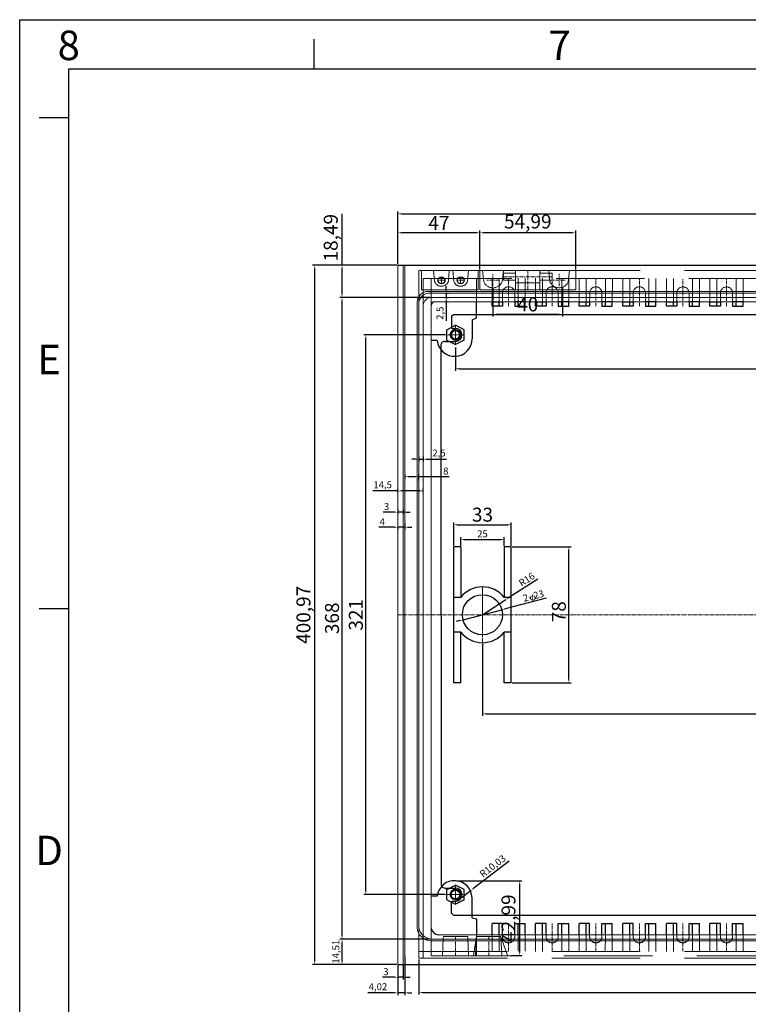
# Model space of a CAD drawing. Units: millimetres. Extents: x 2451 to 4721, y 820 to 2313.
# Drawn here: x 2451 to 2869, y 1748 to 2313 of the extents above; entities that cross this region are included whole.
import ezdxf
from ezdxf.enums import TextEntityAlignment as Align

# ---------------------------------------------------------------- set-up
doc = ezdxf.new("R2010")
doc.units = ezdxf.units.MM
doc.linetypes.add('CENTERX2', pattern=[0.8, 0.5, -0.1, 0.1, -0.1])
doc.linetypes.add('DASHED', pattern=[19.05, 12.7, -6.35])
doc.layers.add('圖框', color=7, linetype='Continuous')
doc.styles.get("Standard").update_dxf_attribs({"font": 'arial.ttf'})
doc.dimstyles.new('ISO-25', dxfattribs={"dimtxt": 2.5, "dimasz": 2.5, "dimexe": 1.25, "dimexo": 0.625, "dimtad": 1, "dimtxsty": 'Standard', "dimcen": 2.5, "dimadec": 0, "dimazin": 0, "dimtfac": 1, "dimtmove": 0, "dimatfit": 3, "dimfxl": 0, "dimarcsym": 0})

# ---------------------------------------------------------------- blocks, each defined once
blk = doc.blocks.new('A3')
for p, q in [((-380, 260), (5, 260)), ((-380, -5), (-380, 260))]:
    blk.add_line(p, q)
at = {"color": 7}
for p, q in [((-350, 255), (-350, 258)), ((-375, 255), (0, 255)), ((-375, 0), (-375, 255)), ((-375, 250), (-378, 250)), ((-375, 200), (-378, 200))]:
    blk.add_line(p, q, dxfattribs=at)
for s, p in [('8', (-375, 257)), ('7', (-325, 257)), ('E', (-377, 225)), ('D', (-377, 175))]:
    blk.add_text(s, height=3, dxfattribs=at).set_placement(p, align=Align.MIDDLE)
blk = doc.blocks.new('*D217')
at = {"color": 0, "lineweight": -2}
for p, q in [((2667.25, 2171.72), (2618.9, 2171.72)), ((2620.15, 1772.77), (2620.15, 2169.71)), ((2667.23, 1770.76), (2618.9, 1770.76))]:
    blk.add_line(p, q, dxfattribs=at)
at = {"color": 0}
for points in [[(2619.81, 2169.71), (2620.48, 2169.71), (2620.15, 2171.72)], [(2619.81, 1772.77), (2620.48, 1772.77), (2620.15, 1770.76)]]:
    blk.add_solid(points, dxfattribs=at)
at = {"layer": 'Defpoints', "color": 0}
for p in [(2620.15, 2171.72), (2667.87, 2171.72), (2667.85, 1770.76)]:
    blk.add_point(p, dxfattribs=at)
at = {"color": 0, "lineweight": 9, "insert": (2614.71, 1971.24), "char_height": 8, "attachment_point": 5, "rotation": 90}
blk.add_mtext('400,97', dxfattribs=at)
blk = doc.blocks.new('*D219')
at = {"color": 0, "lineweight": -2}
for p, q in [((2667.87, 2172.35), (2667.87, 2202.52)), ((3269.87, 2172.35), (3269.87, 2202.52)), ((2669.88, 2201.27), (3267.86, 2201.27))]:
    blk.add_line(p, q, dxfattribs=at)
at = {"color": 0}
for points in [[(2669.88, 2201.61), (2669.88, 2200.94), (2667.87, 2201.27)], [(3267.86, 2201.61), (3267.86, 2200.94), (3269.87, 2201.27)]]:
    blk.add_solid(points, dxfattribs=at)
at = {"layer": 'Defpoints', "color": 0}
for p in [(3269.87, 2201.27), (2667.87, 2171.72), (3269.87, 2171.72)]:
    blk.add_point(p, dxfattribs=at)
at = {"color": 0, "lineweight": 9, "insert": (2967.87, 2205.98), "char_height": 8, "attachment_point": 5}
blk.add_mtext('602', dxfattribs=at)
blk = doc.blocks.new('*D223')
at = {"color": 0, "lineweight": -2}
for p, q in [((2686.27, 2153.27), (2634.55, 2153.27)), ((2635.8, 1787.27), (2635.8, 2151.26)), ((2686.24, 1785.26), (2634.55, 1785.26))]:
    blk.add_line(p, q, dxfattribs=at)
at = {"color": 0}
for points in [[(2635.47, 2151.26), (2636.14, 2151.26), (2635.8, 2153.27)], [(2635.47, 1787.27), (2636.14, 1787.27), (2635.8, 1785.26)]]:
    blk.add_solid(points, dxfattribs=at)
at = {"layer": 'Defpoints', "color": 0}
for p in [(2635.8, 2153.27), (2686.9, 2153.27), (2686.87, 1785.26)]:
    blk.add_point(p, dxfattribs=at)
at = {"color": 0, "lineweight": 9, "insert": (2631.09, 1969.24), "char_height": 8, "attachment_point": 5, "rotation": 90}
blk.add_mtext('368', dxfattribs=at)
blk = doc.blocks.new('*D225')
at = {"color": 0, "lineweight": -2}
for p, q in [((2686.24, 1785.26), (2634.55, 1785.26)), ((2635.8, 1772.77), (2635.8, 1783.25)), ((2667.23, 1770.76), (2634.55, 1770.76))]:
    blk.add_line(p, q, dxfattribs=at)
at = {"color": 0}
for points in [[(2635.47, 1783.25), (2636.14, 1783.25), (2635.8, 1785.26)], [(2635.47, 1772.77), (2636.14, 1772.77), (2635.8, 1770.76)]]:
    blk.add_solid(points, dxfattribs=at)
at = {"layer": 'Defpoints', "color": 0}
for p in [(2635.8, 1785.26), (2686.87, 1785.26), (2667.85, 1770.76)]:
    blk.add_point(p, dxfattribs=at)
at = {"color": 0, "lineweight": 9, "insert": (2632.78, 1778.01), "char_height": 4, "attachment_point": 5, "rotation": 90}
blk.add_mtext('14,51', dxfattribs=at)
blk = doc.blocks.new('*D227')
at = {"color": 0, "lineweight": -2}
for p, q in [((2731.76, 1829.94), (2711.42, 1814.44)), ((2701.84, 1807.15), (2709.82, 1813.23))]:
    blk.add_line(p, q, dxfattribs=at)
at = {"color": 0}
blk.add_solid([(2711.22, 1814.71), (2711.62, 1814.18), (2709.82, 1813.23)], dxfattribs=at)
at = {"layer": 'Defpoints', "color": 0}
for p in [(2709.82, 1813.23), (2701.84, 1807.15)]:
    blk.add_point(p, dxfattribs=at)
at = {"color": 0, "lineweight": 9, "insert": (2722.54, 1826.72), "char_height": 4, "attachment_point": 5, "rotation": 37.3088}
blk.add_mtext('R10,03', dxfattribs=at)
blk = doc.blocks.new('*D243')
at = {"color": 0, "lineweight": -2}
for p, q in [((3257.87, 1790.57), (3257.87, 1753.41)), ((2679.87, 1773.63), (2679.87, 1753.41)), ((2681.88, 1754.66), (3255.86, 1754.66))]:
    blk.add_line(p, q, dxfattribs=at)
at = {"color": 0}
for points in [[(2681.88, 1754.99), (2681.88, 1754.32), (2679.87, 1754.66)], [(3255.86, 1754.99), (3255.86, 1754.32), (3257.87, 1754.66)]]:
    blk.add_solid(points, dxfattribs=at)
at = {"layer": 'Defpoints', "color": 0}
for p in [(3257.87, 1791.2), (2679.87, 1774.26), (3257.87, 1754.66)]:
    blk.add_point(p, dxfattribs=at)
at = {"color": 0, "lineweight": 9, "insert": (2968.87, 1759.37), "char_height": 8, "attachment_point": 5}
blk.add_mtext('578', dxfattribs=at)
blk = doc.blocks.new('*D249')
at = {"color": 0, "lineweight": -2}
for p, q in [((2695.22, 2131.77), (2648.23, 2131.77)), ((2649.48, 1812.78), (2649.48, 2129.76)), ((2695.22, 1810.77), (2648.23, 1810.77))]:
    blk.add_line(p, q, dxfattribs=at)
at = {"color": 0}
for points in [[(2649.14, 2129.76), (2649.81, 2129.76), (2649.48, 2131.77)], [(2649.14, 1812.78), (2649.81, 1812.78), (2649.48, 1810.77)]]:
    blk.add_solid(points, dxfattribs=at)
at = {"layer": 'Defpoints', "color": 0}
for p in [(2649.48, 2131.77), (2695.85, 2131.77), (2695.85, 1810.77)]:
    blk.add_point(p, dxfattribs=at)
at = {"color": 0, "lineweight": 9, "insert": (2644.77, 1971.24), "char_height": 8, "attachment_point": 5, "rotation": 90}
blk.add_mtext('321', dxfattribs=at)
blk = doc.blocks.new('*D254')
at = {"color": 0, "lineweight": -2}
for p, q in [((2671.87, 1775.12), (2671.87, 1753.18)), ((2667.85, 1770.13), (2667.85, 1753.18)), ((2665.84, 1754.43), (2650.55, 1754.43)), ((2671.87, 1754.43), (2667.85, 1754.43)), ((2673.88, 1754.43), (2675.89, 1754.43))]:
    blk.add_line(p, q, dxfattribs=at)
at = {"color": 0}
for points in [[(2665.84, 1754.76), (2665.84, 1754.09), (2667.85, 1754.43)], [(2673.88, 1754.76), (2673.88, 1754.09), (2671.87, 1754.43)]]:
    blk.add_solid(points, dxfattribs=at)
at = {"layer": 'Defpoints', "color": 0}
for p in [(2671.87, 1775.75), (2667.85, 1770.76), (2671.87, 1754.43)]:
    blk.add_point(p, dxfattribs=at)
at = {"color": 0, "lineweight": 9, "insert": (2656.43, 1757.45), "char_height": 4, "attachment_point": 5}
blk.add_mtext('4,02', dxfattribs=at)
blk = doc.blocks.new('*D255')
at = {"color": 0, "lineweight": -2}
for p, q in [((2667.85, 1770.13), (2667.85, 1762.14)), ((2670.85, 1770.13), (2670.85, 1762.14)), ((2665.84, 1763.39), (2659.04, 1763.39)), ((2670.85, 1763.39), (2667.85, 1763.39)), ((2672.86, 1763.39), (2674.87, 1763.39))]:
    blk.add_line(p, q, dxfattribs=at)
at = {"color": 0}
for points in [[(2665.84, 1763.73), (2665.84, 1763.06), (2667.85, 1763.39)], [(2672.86, 1763.73), (2672.86, 1763.06), (2670.85, 1763.39)]]:
    blk.add_solid(points, dxfattribs=at)
at = {"layer": 'Defpoints', "color": 0}
for p in [(2667.85, 1770.76), (2670.85, 1770.76), (2670.85, 1763.39)]:
    blk.add_point(p, dxfattribs=at)
at = {"color": 0, "lineweight": 9, "insert": (2660.98, 1766.06), "char_height": 4, "attachment_point": 5}
blk.add_mtext('3', dxfattribs=at)
blk = doc.blocks.new('*D256')
at = {"color": 0, "lineweight": -2}
for p, q in [((2716.37, 1954.64), (2716.37, 1913.23)), ((3219.37, 1954.64), (3219.37, 1913.23)), ((2718.38, 1914.48), (3217.36, 1914.48))]:
    blk.add_line(p, q, dxfattribs=at)
at = {"color": 0}
for points in [[(2718.38, 1914.81), (2718.38, 1914.14), (2716.37, 1914.48)], [(3217.36, 1914.81), (3217.36, 1914.14), (3219.37, 1914.48)]]:
    blk.add_solid(points, dxfattribs=at)
at = {"layer": 'Defpoints', "color": 0}
for p in [(2716.37, 1955.27), (3219.37, 1955.27), (3219.37, 1914.48)]:
    blk.add_point(p, dxfattribs=at)
at = {"color": 0, "lineweight": 9, "insert": (2967.87, 1919.19), "char_height": 8, "attachment_point": 5}
blk.add_mtext('503', dxfattribs=at)
blk = doc.blocks.new('LJLM')
at = {"color": 4, "lineweight": 30, "ltscale": 4}
for p, q in [((41681.6, 2773.53), (41686.6, 2776.03)), ((41681.6, 2773.53), (41686.6, 2776.03)), ((41681.6, 2773.53), (41686.6, 2776.03)), ((41681.6, 2773.53), (41686.6, 2776.03)), ((41681.6, 2767.53), (41681.6, 2773.53)), ((41691.6, 2773.53), (41686.6, 2776.03)), ((41691.6, 2773.53), (41686.6, 2776.03)), ((41691.6, 2773.53), (41686.6, 2776.03)), ((41691.6, 2773.53), (41686.6, 2776.03)), ((41691.6, 2767.53), (41691.6, 2773.53)), ((41681.6, 2767.53), (41686.6, 2765.03)), ((41681.6, 2767.53), (41686.6, 2765.03)), ((41681.6, 2767.53), (41686.6, 2765.03)), ((41681.6, 2767.53), (41686.6, 2765.03)), ((41691.6, 2767.53), (41686.6, 2765.03)), ((41691.6, 2767.53), (41686.6, 2765.03)), ((41691.6, 2767.53), (41686.6, 2765.03)), ((41691.6, 2767.53), (41686.6, 2765.03))]:
    blk.add_line(p, q, dxfattribs=at)
at = {"color": 1, "linetype": 'CENTERX2', "lineweight": 13, "ltscale": 4}
for p, q in [((41686.6, 2765.03), (41686.6, 2776.03)), ((41681.6, 2770.53), (41691.6, 2770.53))]:
    blk.add_line(p, q, dxfattribs=at)
at = {"color": 3, "linetype": 'DASHED', "lineweight": 13, "ltscale": 2}
blk.add_circle((41686.6, 2770.53), 3, dxfattribs=at)
at = {"color": 4, "lineweight": 30, "ltscale": 4}
blk.add_circle((41686.6, 2770.53), 2.5, dxfattribs=at)
blk = doc.blocks.new('*D286')
at = {"color": 0, "lineweight": -2}
for p, q in [((2752.95, 1980.72), (2729.45, 1974.65)), ((2705.23, 1968.4), (2727.5, 1974.15)), ((2703.28, 1967.89), (2701.34, 1967.39))]:
    blk.add_line(p, q, dxfattribs=at)
at = {"color": 0}
for points in [[(2729.36, 1974.97), (2729.53, 1974.32), (2727.5, 1974.15)], [(2703.2, 1968.22), (2703.37, 1967.57), (2705.23, 1968.4)]]:
    blk.add_solid(points, dxfattribs=at)
at = {"layer": 'Defpoints', "color": 0}
for p in [(2727.5, 1974.15), (2705.23, 1968.4)]:
    blk.add_point(p, dxfattribs=at)
at = {"color": 0, "lineweight": 9, "insert": (2745.71, 1981.6), "char_height": 4, "attachment_point": 5, "rotation": 14.4794}
blk.add_mtext('2- 23', dxfattribs=at)
blk = doc.blocks.new('*D287')
at = {"color": 0, "lineweight": -2, "ltscale": 4}
for p, q in [((2748.03, 1991.78), (2731.89, 1981.33)), ((2716.37, 1971.27), (2729.79, 1979.97))]:
    blk.add_line(p, q, dxfattribs=at)
at = {"color": 0, "ltscale": 4}
blk.add_solid([(2731.67, 1981.68), (2732.12, 1980.98), (2729.79, 1979.97)], dxfattribs=at)
at = {"layer": 'Defpoints', "color": 0, "ltscale": 4}
for p in [(2729.79, 1979.97), (2716.37, 1971.27)]:
    blk.add_point(p, dxfattribs=at)
at = {"color": 0, "lineweight": 30, "ltscale": 4, "insert": (2742.04, 1991.08), "char_height": 4, "attachment_point": 5, "rotation": 32.9286}
blk.add_mtext('R16', dxfattribs=at)
blk = doc.blocks.new('*D288')
at = {"color": 0, "lineweight": -2}
for p, q in [((2733.49, 2010.27), (2767.17, 2010.27)), ((2765.92, 1934.28), (2765.92, 2008.26)), ((2733.49, 1932.27), (2767.17, 1932.27))]:
    blk.add_line(p, q, dxfattribs=at)
at = {"color": 0}
for points in [[(2765.58, 2008.26), (2766.25, 2008.26), (2765.92, 2010.27)], [(2765.58, 1934.28), (2766.25, 1934.28), (2765.92, 1932.27)]]:
    blk.add_solid(points, dxfattribs=at)
at = {"layer": 'Defpoints', "color": 0}
for p in [(2732.87, 2010.27), (2765.92, 2010.27), (2732.87, 1932.27)]:
    blk.add_point(p, dxfattribs=at)
at = {"color": 0, "lineweight": 9, "insert": (2761.21, 1973.02), "char_height": 8, "attachment_point": 5, "rotation": 90}
blk.add_mtext('78', dxfattribs=at)
blk = doc.blocks.new('*D363')
at = {"color": 0, "lineweight": -2}
for p, q in [((2703.87, 2010.89), (2703.87, 2015.75)), ((2705.88, 2014.5), (2726.86, 2014.5)), ((2728.87, 2010.89), (2728.87, 2015.75))]:
    blk.add_line(p, q, dxfattribs=at)
at = {"color": 0}
for points in [[(2705.88, 2014.83), (2705.88, 2014.16), (2703.87, 2014.5)], [(2726.86, 2014.83), (2726.86, 2014.16), (2728.87, 2014.5)]]:
    blk.add_solid(points, dxfattribs=at)
at = {"layer": 'Defpoints', "color": 0}
for p in [(2728.87, 2014.5), (2703.87, 2010.27), (2728.87, 2010.27)]:
    blk.add_point(p, dxfattribs=at)
at = {"color": 0, "lineweight": 9, "insert": (2716.37, 2017.16), "char_height": 4, "attachment_point": 5}
blk.add_mtext('25', dxfattribs=at)
blk = doc.blocks.new('*D289')
at = {"color": 0, "lineweight": -2}
for p, q in [((2699.87, 2010.89), (2699.87, 2024.18)), ((2701.88, 2022.93), (2730.86, 2022.93)), ((2732.87, 2010.89), (2732.87, 2024.18))]:
    blk.add_line(p, q, dxfattribs=at)
at = {"color": 0}
for points in [[(2701.88, 2023.26), (2701.88, 2022.59), (2699.87, 2022.93)], [(2730.86, 2023.26), (2730.86, 2022.59), (2732.87, 2022.93)]]:
    blk.add_solid(points, dxfattribs=at)
at = {"layer": 'Defpoints', "color": 0}
for p in [(2732.87, 2022.93), (2699.87, 2010.27), (2732.87, 2010.27)]:
    blk.add_point(p, dxfattribs=at)
at = {"color": 0, "lineweight": 9, "insert": (2716.37, 2027.64), "char_height": 8, "attachment_point": 5}
blk.add_mtext('33', dxfattribs=at)
blk = doc.blocks.new('*D305')
at = {"color": 0, "lineweight": -2}
for p, q in [((2700.85, 2124.65), (2700.85, 2111.14)), ((3236.84, 2125.65), (3236.84, 2111.14)), ((2702.86, 2112.39), (3234.83, 2112.39))]:
    blk.add_line(p, q, dxfattribs=at)
at = {"color": 0}
for points in [[(2702.86, 2112.73), (2702.86, 2112.06), (2700.85, 2112.39)], [(3234.83, 2112.73), (3234.83, 2112.06), (3236.84, 2112.39)]]:
    blk.add_solid(points, dxfattribs=at)
at = {"layer": 'Defpoints', "color": 0}
for p in [(2700.85, 2125.27), (3236.84, 2126.27), (3236.84, 2112.39)]:
    blk.add_point(p, dxfattribs=at)
at = {"color": 0, "lineweight": 9, "insert": (2975.75, 2117.82), "char_height": 8, "attachment_point": 5}
blk.add_mtext('535,99', dxfattribs=at)
blk = doc.blocks.new('*D370')
at = {"color": 0, "lineweight": -2}
for p, q in [((2701.47, 1818.75), (2739, 1818.75)), ((2737.75, 1777.77), (2737.75, 1816.74)), ((2732.75, 1775.76), (2739, 1775.76))]:
    blk.add_line(p, q, dxfattribs=at)
at = {"color": 0}
for points in [[(2737.41, 1816.74), (2738.08, 1816.74), (2737.75, 1818.75)], [(2737.41, 1777.77), (2738.08, 1777.77), (2737.75, 1775.76)]]:
    blk.add_solid(points, dxfattribs=at)
at = {"layer": 'Defpoints', "color": 0}
for p in [(2700.85, 1818.75), (2737.75, 1818.75), (2732.13, 1775.76)]:
    blk.add_point(p, dxfattribs=at)
at = {"color": 0, "lineweight": 9, "insert": (2732.31, 1797.26), "char_height": 8, "attachment_point": 5, "rotation": 90}
blk.add_mtext('42,99', dxfattribs=at)
blk = doc.blocks.new('*D328')
at = {"color": 0, "lineweight": -2}
for p, q in [((2667.86, 2172.38), (2667.87, 2191.58)), ((2714.86, 2169.3), (2714.86, 2191.58)), ((2712.85, 2190.33), (2669.88, 2190.33))]:
    blk.add_line(p, q, dxfattribs=at)
at = {"color": 0}
for points in [[(2669.88, 2190.67), (2669.88, 2190), (2667.87, 2190.33)], [(2712.85, 2190.66), (2712.85, 2189.99), (2714.86, 2190.33)]]:
    blk.add_solid(points, dxfattribs=at)
at = {"layer": 'Defpoints', "color": 0}
for p in [(2667.87, 2190.33), (2667.86, 2171.75), (2714.86, 2168.67)]:
    blk.add_point(p, dxfattribs=at)
at = {"color": 0, "lineweight": 9, "insert": (2691.37, 2194.95), "char_height": 8, "attachment_point": 5, "rotation": 359.994}
blk.add_mtext('47', dxfattribs=at)
blk = doc.blocks.new('*D329')
at = {"color": 0, "lineweight": -2}
for p, q in [((2635.81, 2171.76), (2635.81, 2201.28)), ((2667.24, 2171.75), (2634.56, 2171.76)), ((2635.8, 2155.28), (2635.81, 2169.75)), ((2686.27, 2153.27), (2634.55, 2153.27))]:
    blk.add_line(p, q, dxfattribs=at)
at = {"color": 0}
for points in [[(2635.47, 2169.75), (2636.14, 2169.75), (2635.81, 2171.76)], [(2635.47, 2155.28), (2636.14, 2155.28), (2635.8, 2153.27)]]:
    blk.add_solid(points, dxfattribs=at)
at = {"layer": 'Defpoints', "color": 0}
for p in [(2635.81, 2171.76), (2667.86, 2171.75), (2686.9, 2153.27)]:
    blk.add_point(p, dxfattribs=at)
at = {"color": 0, "lineweight": 9, "insert": (2630.37, 2187.52), "char_height": 8, "attachment_point": 5, "rotation": 89.9943}
blk.add_mtext('18,49', dxfattribs=at)
blk = doc.blocks.new('*D330')
at = {"color": 0, "lineweight": -2}
for p, q in [((2714.86, 2169.37), (2714.86, 2191.58)), ((2769.85, 2169.37), (2769.86, 2191.57)), ((2767.85, 2190.32), (2716.87, 2190.33))]:
    blk.add_line(p, q, dxfattribs=at)
at = {"color": 0}
for points in [[(2716.87, 2190.66), (2716.87, 2189.99), (2714.86, 2190.33)], [(2767.85, 2190.66), (2767.85, 2189.99), (2769.86, 2190.32)]]:
    blk.add_solid(points, dxfattribs=at)
at = {"layer": 'Defpoints', "color": 0}
for p in [(2714.86, 2190.33), (2714.86, 2168.75), (2769.85, 2168.74)]:
    blk.add_point(p, dxfattribs=at)
at = {"color": 0, "lineweight": 9, "insert": (2742.36, 2195.76), "char_height": 8, "attachment_point": 5, "rotation": 359.9943}
blk.add_mtext('54,99', dxfattribs=at)
blk = doc.blocks.new('*D331')
at = {"color": 0, "lineweight": -2}
for p, q in [((2722.35, 2159.06), (2722.35, 2142.28)), ((2762.35, 2159.05), (2762.35, 2142.28)), ((2760.34, 2143.53), (2724.36, 2143.53))]:
    blk.add_line(p, q, dxfattribs=at)
at = {"color": 0}
for points in [[(2724.36, 2143.87), (2724.36, 2143.2), (2722.35, 2143.53)], [(2760.34, 2143.86), (2760.34, 2143.19), (2762.35, 2143.53)]]:
    blk.add_solid(points, dxfattribs=at)
at = {"layer": 'Defpoints', "color": 0}
for p in [(2722.35, 2159.68), (2762.35, 2159.68), (2722.35, 2143.53)]:
    blk.add_point(p, dxfattribs=at)
at = {"color": 0, "lineweight": 9, "insert": (2742.35, 2148.24), "char_height": 8, "attachment_point": 5, "rotation": 359.9943}
blk.add_mtext('40', dxfattribs=at)
blk = doc.blocks.new('jl-1')
at = {"color": 6, "lineweight": 20, "ltscale": 4}
for p, q in [((45224.15, 2834.49), (45169.15, 2834.5)), ((45169.15, 2823.49), (45169.15, 2834.49)), ((45224.15, 2834.48), (45174.15, 2834.49)), ((45189.65, 2827.47), (45189.65, 2834.49)), ((45203.65, 2834.49), (45189.65, 2834.49)), ((45203.65, 2827.47), (45203.65, 2834.49)), ((45224.15, 2823.49), (45224.15, 2834.49)), ((45224.15, 2823.49), (45224.15, 2834.49)), ((45203.65, 2827.47), (45189.65, 2827.47)), ((45189.65, 2827.47), (45189.65, 2823.49)), ((45203.65, 2827.47), (45203.65, 2823.49)), ((45224.15, 2823.49), (45169.15, 2823.49))]:
    blk.add_line(p, q, dxfattribs=at)
for points in [[(45182.65, 2832.99), (45189.65, 2832.99), (45189.65, 2828.99), (45182.65, 2828.99)], [(45210.65, 2832.99), (45203.65, 2832.99), (45203.65, 2828.99), (45210.65, 2828.99)]]:
    blk.add_lwpolyline(points, close=True, dxfattribs=at)
blk = doc.blocks.new('*D334')
at = {"color": 0, "lineweight": -2}
for p, q in [((2667.86, 2042.28), (2653.45, 2042.28)), ((2667.86, 2041.45), (2667.86, 2043.53)), ((2680.35, 2042.28), (2669.87, 2042.28)), ((2682.36, 2041.54), (2682.36, 2043.53))]:
    blk.add_line(p, q, dxfattribs=at)
at = {"color": 0}
for points in [[(2669.87, 2042.61), (2669.87, 2041.94), (2667.86, 2042.28)], [(2680.35, 2042.61), (2680.35, 2041.94), (2682.36, 2042.28)]]:
    blk.add_solid(points, dxfattribs=at)
at = {"layer": 'Defpoints', "color": 0}
for p in [(2667.86, 2040.82), (2682.36, 2042.28), (2682.36, 2040.91)]:
    blk.add_point(p, dxfattribs=at)
at = {"color": 0, "lineweight": 9, "insert": (2659.1, 2045.31), "char_height": 4, "attachment_point": 5, "rotation": 359.9984}
blk.add_mtext('14,5', dxfattribs=at)
blk = doc.blocks.new('*D335')
at = {"color": 0, "lineweight": -2}
for p, q in [((2665.85, 2030.13), (2659.45, 2030.14)), ((2667.86, 2031.74), (2667.86, 2028.88)), ((2670.86, 2030.13), (2667.86, 2030.13)), ((2670.86, 2031.74), (2670.86, 2028.88)), ((2672.87, 2030.13), (2674.88, 2030.13))]:
    blk.add_line(p, q, dxfattribs=at)
at = {"color": 0}
for points in [[(2665.85, 2030.47), (2665.85, 2029.8), (2667.86, 2030.13)], [(2672.87, 2030.47), (2672.87, 2029.8), (2670.86, 2030.13)]]:
    blk.add_solid(points, dxfattribs=at)
at = {"layer": 'Defpoints', "color": 0}
for p in [(2667.86, 2032.37), (2670.86, 2032.37), (2670.86, 2030.13)]:
    blk.add_point(p, dxfattribs=at)
at = {"color": 0, "lineweight": 9, "insert": (2661.38, 2032.8), "char_height": 4, "attachment_point": 5, "rotation": 359.9984}
blk.add_mtext('3', dxfattribs=at)
blk = doc.blocks.new('*D336')
at = {"color": 0, "lineweight": -2}
for p, q in [((2671.86, 2023.79), (2671.86, 2020.24)), ((2665.85, 2021.49), (2656.87, 2021.49)), ((2671.86, 2021.49), (2667.86, 2021.49)), ((2667.86, 2021.44), (2667.86, 2020.24)), ((2673.87, 2021.49), (2675.88, 2021.49))]:
    blk.add_line(p, q, dxfattribs=at)
at = {"color": 0}
for points in [[(2665.85, 2021.82), (2665.85, 2021.15), (2667.86, 2021.49)], [(2673.87, 2021.82), (2673.87, 2021.15), (2671.86, 2021.49)]]:
    blk.add_solid(points, dxfattribs=at)
at = {"layer": 'Defpoints', "color": 0}
for p in [(2667.86, 2022.07), (2671.86, 2024.42), (2671.86, 2021.49)]:
    blk.add_point(p, dxfattribs=at)
at = {"color": 0, "lineweight": 9, "insert": (2658.88, 2024.11), "char_height": 4, "attachment_point": 5, "rotation": 359.9984}
blk.add_mtext('4', dxfattribs=at)
blk = doc.blocks.new('*D337')
at = {"color": 0, "lineweight": -2}
for p, q in [((2679.89, 2062.11), (2679.89, 2059.26)), ((2682.38, 2062.11), (2682.38, 2059.26)), ((2677.88, 2060.51), (2675.87, 2060.51)), ((2679.89, 2060.51), (2682.38, 2060.51)), ((2684.39, 2060.51), (2695.75, 2060.51))]:
    blk.add_line(p, q, dxfattribs=at)
at = {"color": 0}
for points in [[(2677.88, 2060.84), (2677.88, 2060.17), (2679.89, 2060.51)], [(2684.39, 2060.84), (2684.39, 2060.17), (2682.38, 2060.51)]]:
    blk.add_solid(points, dxfattribs=at)
at = {"layer": 'Defpoints', "color": 0}
for p in [(2679.89, 2062.74), (2682.38, 2062.74), (2682.38, 2060.51)]:
    blk.add_point(p, dxfattribs=at)
at = {"color": 0, "lineweight": 9, "insert": (2691.43, 2063.53), "char_height": 4, "attachment_point": 5, "rotation": 359.9984}
blk.add_mtext('2,5', dxfattribs=at)
blk = doc.blocks.new('*D338')
at = {"color": 0, "lineweight": -2}
for p, q in [((2671.86, 2051.74), (2671.86, 2049.26)), ((2673.87, 2050.51), (2677.85, 2050.51)), ((2679.86, 2048.54), (2679.86, 2051.76)), ((2679.86, 2050.51), (2697.23, 2050.51))]:
    blk.add_line(p, q, dxfattribs=at)
at = {"color": 0}
for points in [[(2673.87, 2050.84), (2673.87, 2050.17), (2671.86, 2050.51)], [(2677.85, 2050.84), (2677.85, 2050.17), (2679.86, 2050.51)]]:
    blk.add_solid(points, dxfattribs=at)
at = {"layer": 'Defpoints', "color": 0}
for p in [(2671.86, 2052.37), (2679.86, 2050.51), (2679.86, 2047.91)]:
    blk.add_point(p, dxfattribs=at)
at = {"color": 0, "lineweight": 9, "insert": (2695.29, 2053.18), "char_height": 4, "attachment_point": 5, "rotation": 359.9984}
blk.add_mtext('8', dxfattribs=at)
blk = doc.blocks.new('*D340')
at = {"color": 0, "lineweight": -2}
for p, q in [((2695.56, 2157.78), (2695.56, 2159.79)), ((2694.74, 2155.77), (2696.81, 2155.77)), ((2694.74, 2153.27), (2696.81, 2153.27)), ((2695.56, 2155.77), (2695.56, 2153.27)), ((2695.56, 2151.26), (2695.56, 2139.91))]:
    blk.add_line(p, q, dxfattribs=at)
at = {"color": 0}
for points in [[(2695.23, 2157.78), (2695.9, 2157.78), (2695.56, 2155.77)], [(2695.23, 2151.26), (2695.9, 2151.26), (2695.56, 2153.27)]]:
    blk.add_solid(points, dxfattribs=at)
at = {"layer": 'Defpoints', "color": 0}
for p in [(2694.12, 2155.77), (2694.12, 2153.27), (2695.56, 2155.77)]:
    blk.add_point(p, dxfattribs=at)
at = {"color": 0, "lineweight": 9, "insert": (2692.53, 2144.22), "char_height": 4, "attachment_point": 5, "rotation": 90}
blk.add_mtext('2,5', dxfattribs=at)
blk = doc.blocks.new('J')
at = {"color": 3, "linetype": 'DASHED', "lineweight": 13, "ltscale": 4}
for p, q in [((40792.64, 2314.72), (40792.65, 2330.72)), ((40796.65, 2314.72), (40796.66, 2330.72)), ((40807.64, 2314.71), (40807.64, 2330.71)), ((40811.64, 2314.72), (40811.65, 2330.71)), ((40798.65, 2322.35), (40798.64, 2314.72)), ((40805.65, 2322.35), (40805.64, 2314.72)), ((40792.64, 2314.72), (40798.64, 2314.72)), ((40805.64, 2314.72), (40811.64, 2314.72))]:
    blk.add_line(p, q, dxfattribs=at)
at = {"color": 1, "linetype": 'CENTERX2', "lineweight": 13, "ltscale": 4}
blk.add_line((40802.14, 2314.71), (40802.15, 2330.71), dxfattribs=at)
at = {"color": 7, "lineweight": 30, "ltscale": 4}
blk.add_line((40798.64, 2314.72), (40792.64, 2314.72), dxfattribs=at)
at = {"color": 3, "linetype": 'DASHED', "lineweight": 13, "ltscale": 4}
blk.add_arc((40802.15, 2322.35), 3.5, 359.9661, 179.9661, dxfattribs=at)
blk = doc.blocks.new('J-2')
at = {"color": 7, "lineweight": 30, "ltscale": 8}
for p, q in [((44948.12, 2453.6), (44948.12, 2460.07)), ((44954.13, 2460.07), (44948.13, 2460.07)), ((44952.13, 2453.6), (44952.13, 2460.07)), ((44954.13, 2453.6), (44954.12, 2460.08)), ((44961.13, 2453.6), (44961.13, 2460.08)), ((44963.12, 2453.6), (44963.12, 2460.07)), ((44967.13, 2453.6), (44967.13, 2460.07)), ((44957.63, 2446.32), (44957.63, 2446.32))]:
    blk.add_line(p, q, dxfattribs=at)
at = {"color": 1, "linetype": 'CENTERX2', "lineweight": 13, "ltscale": 4}
blk.add_line((44957.63, 2444.11), (44957.63, 2460.3), dxfattribs=at)
at = {"color": 7, "lineweight": 30, "ltscale": 4}
blk.add_line((44961.13, 2460.08), (44967.13, 2460.07), dxfattribs=at)
at = {"color": 3, "linetype": 'DASHED', "lineweight": 13, "ltscale": 4}
for p, q in [((44948.12, 2453.6), (44948.13, 2444.08)), ((44952.13, 2453.6), (44952.14, 2444.08)), ((44954.13, 2452.45), (44954.13, 2453.6)), ((44961.13, 2452.45), (44961.13, 2453.6)), ((44963.12, 2453.6), (44963.11, 2444.08)), ((44967.13, 2453.6), (44967.12, 2444.08))]:
    blk.add_line(p, q, dxfattribs=at)
for start, end in [(179.9667, 359.9667), (180.0347, 0.0347)]:
    blk.add_arc((44957.63, 2452.45), 3.5, start, end, dxfattribs=at)
blk = doc.blocks.new('AZB-3')
at = {"color": 7, "lineweight": 30, "ltscale": 8}
for p, q in [((44699.86, 2808.28), (44701.1, 2809.36)), ((44699.86, 2808.28), (44699.86, 2801.74)), ((44701.1, 2809.36), (45239.11, 2809.37)), ((45240.35, 2808.29), (45239.11, 2809.37)), ((45240.35, 2808.29), (45240.35, 2801.74)), ((44700.23, 2801.36), (44702.11, 2801.36)), ((45239.99, 2801.36), (45238.1, 2801.36)), ((44693.81, 2792.15), (44693.86, 2482.03)), ((44696.15, 2793.86), (44702.11, 2793.86)), ((45244.01, 2793.86), (45238.1, 2793.86)), ((45246.35, 2792.16), (45246.4, 2482.05)), ((44696.2, 2480.33), (44702.11, 2480.33)), ((45244.06, 2480.33), (45238.15, 2480.33)), ((44699.86, 2465.91), (44699.86, 2472.45)), ((44700.23, 2472.83), (44702.11, 2472.83)), ((45240.03, 2472.83), (45238.15, 2472.83)), ((45240.4, 2465.9), (45240.4, 2472.45)), ((44699.86, 2465.91), (44701.1, 2464.83)), ((44701.1, 2464.83), (45239.16, 2464.83)), ((45240.4, 2465.9), (45239.16, 2464.83))]:
    blk.add_line(p, q, dxfattribs=at)
for centre, radius, start, end in [((44700.3, 2801.79), 0.441, 186.5825, 260.5561), ((44702.11, 2797.61), 3.75, 270, 90), ((45238.1, 2797.61), 3.75, 90, 270), ((45239.91, 2801.79), 0.441, 279.4439, 353.4175), ((44696.1, 2791.47), 2.39, 88.719, 163.3451), ((45244.07, 2791.47), 2.39, 16.6549, 91.281), ((44696.14, 2482.72), 2.38, 196.6102, 271.301), ((44702.11, 2476.58), 3.75, 270, 90), ((45238.15, 2476.58), 3.75, 90, 270), ((45244.12, 2482.7), 2.37, 268.5728, 344.2099), ((44700.3, 2472.4), 0.441, 99.4439, 173.4175), ((45239.96, 2472.4), 0.441, 6.5825, 80.5561)]:
    blk.add_arc(centre, radius, start, end, dxfattribs=at)

msp = doc.modelspace()

# ---------------------------------------------------------------- linework, layer by layer
at = {"color": 7, "lineweight": 20, "ltscale": 4}
for p, q in [((2667.853, 1770.755), (2667.867, 2171.734)), ((2670.852, 1770.766), (2670.866, 2171.736)), ((2671.869, 1770.755), (2671.884, 2171.724)), ((2685.026, 2156.767), (3252.065, 2156.71)), ((2685.22, 2155.767), (3252.532, 2155.71)), ((2686.897, 2153.266), (3250.81, 2153.239)), ((2678.867, 1791.712), (2678.855, 2150.768)), ((2679.871, 1791.712), (2679.859, 2149.15)), ((2682.371, 1788.859), (2682.36, 2148.954)), ((2686.867, 1791.368), (2686.898, 2148.753)), ((2688.727, 2150.766), (3249.02, 2150.738)), ((2686.869, 1785.262), (3250.869, 1785.259)), ((2691.176, 1787.762), (3250.869, 1787.759)), ((2686.869, 1784.262), (3251.608, 1784.259))]:
    msp.add_line(p, q, dxfattribs=at)
at = {"color": 7, "lineweight": 30, "ltscale": 8}
for p, q in [((2667.869, 2171.726), (3269.87, 2171.725)), ((2725.856, 2148.268), (2725.856, 2150.792)), ((2736.846, 2148.261), (2736.849, 2150.785)), ((2750.857, 2148.267), (2750.857, 2150.79)), ((2761.848, 2148.26), (2761.851, 2150.784)), ((2775.858, 2148.238), (2775.858, 2150.762)), ((2786.849, 2148.232), (2786.852, 2150.756)), ((2800.86, 2148.237), (2800.86, 2150.761)), ((2811.85, 2148.231), (2811.853, 2150.754)), ((2825.861, 2148.236), (2825.861, 2150.76)), ((2836.851, 2148.229), (2836.854, 2150.753)), ((2850.862, 2148.235), (2850.862, 2150.758)), ((2861.852, 2148.228), (2861.855, 2150.752)), ((2699.865, 1932.269), (2699.865, 2010.269)), ((2703.865, 2010.268), (2699.865, 2010.268)), ((2732.865, 2010.267), (2728.865, 2010.267)), ((2732.866, 1932.269), (2732.866, 2010.269)), ((2703.866, 1981.266), (2699.866, 1981.266)), ((2732.866, 1981.247), (2728.866, 1981.247)), ((2703.866, 1961.31), (2699.866, 1961.31)), ((2732.866, 1961.291), (2728.866, 1961.291)), ((2703.865, 1932.267), (2699.865, 1932.268)), ((2732.865, 1932.267), (2728.865, 1932.267)), ((2667.853, 1770.755), (3269.873, 1770.757))]:
    msp.add_line(p, q, dxfattribs=at)
at = {"color": 3, "linetype": 'DASHED', "lineweight": 13, "ltscale": 4}
for p, q in [((2679.859, 2149.15), (2679.862, 2168.72)), ((2679.862, 2168.72), (3257.892, 2168.72)), ((2688.847, 2162.674), (2688.349, 2168.677)), ((2696.847, 2162.673), (2697.326, 2168.676)), ((2699.847, 2162.672), (2699.349, 2168.676)), ((2707.847, 2162.673), (2708.326, 2168.677)), ((2716.353, 2168.756), (2717.098, 2162.237)), ((2728.353, 2168.755), (2727.602, 2162.192)), ((2754.344, 2168.836), (2755.089, 2162.309)), ((2766.344, 2168.827), (2765.593, 2162.264)), ((2682.36, 2148.977), (2682.362, 2164.224)), ((2682.362, 2164.224), (3255.362, 2164.225)), ((2686.894, 2164.224), (2686.898, 2148.773)), ((2712.897, 2150.765), (2712.905, 2164.224)), ((2679.869, 1774.257), (2679.871, 1791.712)), ((2686.867, 1791.368), (2686.872, 1775.722)), ((2682.371, 1788.859), (2682.379, 1774.234)), ((2693.435, 1775.762), (2693.873, 1785.581)), ((2693.873, 1785.581), (2693.935, 1786.762)), ((2693.935, 1786.762), (2707.935, 1786.762)), ((2707.989, 1785.581), (2707.935, 1786.762)), ((2708.435, 1775.763), (2707.989, 1785.581)), ((2712.932, 1786.762), (2711.184, 1775.762)), ((2712.432, 1775.762), (2712.932, 1786.762)), ((2712.854, 1787.757), (2712.86, 1775.762)), ((2712.932, 1786.762), (2726.932, 1786.762)), ((2727.432, 1775.762), (2726.932, 1786.762)), ((2726.932, 1786.762), (2730.677, 1775.761)), ((2679.869, 1778.236), (3250.864, 1778.237)), ((2679.869, 1774.258), (3255.353, 1774.259)), ((2686.872, 1775.724), (3250.862, 1775.745))]:
    msp.add_line(p, q, dxfattribs=at)
at = {"color": 1, "lineweight": 20, "ltscale": 4}
for p, q in [((2681.353, 2168.675), (2713.844, 2168.677)), ((2681.353, 2168.674), (2681.353, 2157.674)), ((2713.842, 2157.677), (2713.844, 2168.677)), ((2681.353, 2157.674), (2713.842, 2157.677))]:
    msp.add_line(p, q, dxfattribs=at)
at = {"color": 1, "linetype": 'CENTERX2', "lineweight": 13, "ltscale": 4}
for p, q in [((2742.352, 2157.678), (2742.352, 2168.678)), ((2694.847, 2163.11), (2690.847, 2163.11)), ((2692.847, 2161.11), (2692.847, 2165.169)), ((2705.847, 2163.112), (2701.847, 2163.109)), ((2703.847, 2161.109), (2703.847, 2165.109)), ((2725.852, 2163.19), (2718.852, 2163.191)), ((2722.352, 2159.683), (2722.353, 2166.683)), ((2728.352, 2165.169), (2756.352, 2165.165)), ((2763.843, 2163.262), (2756.843, 2163.263)), ((2760.343, 2159.763), (2760.344, 2166.763)), ((2700.848, 2128.02), (2700.848, 2135.52)), ((2697.069, 2131.775), (2704.658, 2131.77)), ((2697.85, 2131.773), (2703.85, 2131.773)), ((2716.366, 1955.269), (2716.366, 1987.269)), ((2716.366, 1963.745), (2716.366, 1986.245)), ((2667.866, 1971.272), (3269.872, 1971.242)), ((2700.847, 1815.52), (2700.849, 1808.02)), ((2700.847, 1815.258), (2700.849, 1807.758)), ((2700.848, 1814.77), (2700.848, 1808.77)), ((2700.848, 1814.508), (2700.848, 1808.508)), ((2697.054, 1810.766), (2704.643, 1810.774)), ((2697.848, 1810.77), (2703.848, 1810.77)), ((2700.935, 1786.762), (2700.935, 1775.762)), ((2719.932, 1786.762), (2719.932, 1775.763))]:
    msp.add_line(p, q, dxfattribs=at)
at = {"color": 7, "lineweight": 30, "ltscale": 4}
for p, q in [((2712.894, 2141.5), (2712.897, 2150.765)), ((2710.434, 2140.499), (2712.894, 2141.5)), ((2710.434, 2140.5), (2710.439, 2129.506)), ((2690.429, 2128.503), (2686.897, 2128.503)), ((2703.866, 2010.268), (2703.866, 1981.266)), ((2728.865, 2010.267), (2728.866, 1981.247)), ((2703.865, 1932.267), (2703.866, 1961.273)), ((2728.865, 1932.267), (2728.866, 1961.291)), ((2690.377, 1809.962), (2686.867, 1809.962)), ((2710.394, 1797.378), (2710.399, 1808.956)), ((2710.394, 1797.379), (2712.854, 1796.962)), ((2712.854, 1796.962), (2712.854, 1787.757))]:
    msp.add_line(p, q, dxfattribs=at)
at = {"color": 1, "linetype": 'CENTERX2', "lineweight": 13, "ltscale": 8}
for p, q in [((2700.848, 1808.02), (2700.848, 1815.52)), ((2700.848, 1807.758), (2700.848, 1815.258))]:
    msp.add_line(p, q, dxfattribs=at)
at = {"color": 7, "lineweight": 30, "ltscale": 8}
for points in [[(2721.852, 2150.792), (2727.851, 2150.792), (2727.851, 2148.268), (2721.852, 2148.268)], [(2740.853, 2150.78), (2734.854, 2150.787), (2734.851, 2148.264), (2740.85, 2148.257)], [(2746.853, 2150.79), (2752.853, 2150.79), (2752.853, 2148.267), (2746.853, 2148.267)], [(2765.854, 2150.779), (2759.855, 2150.786), (2759.852, 2148.262), (2765.851, 2148.255)], [(2771.855, 2150.762), (2777.854, 2150.762), (2777.854, 2148.238), (2771.855, 2148.238)], [(2790.855, 2150.751), (2784.856, 2150.758), (2784.853, 2148.234), (2790.853, 2148.227)], [(2796.856, 2150.761), (2802.855, 2150.761), (2802.855, 2148.237), (2796.856, 2148.237)], [(2815.857, 2150.75), (2809.858, 2150.757), (2809.855, 2148.233), (2815.854, 2148.226)], [(2821.857, 2150.76), (2827.856, 2150.76), (2827.856, 2148.236), (2821.857, 2148.236)], [(2840.858, 2150.748), (2834.859, 2150.755), (2834.856, 2148.232), (2840.855, 2148.225)], [(2846.858, 2150.758), (2852.857, 2150.758), (2852.857, 2148.235), (2846.858, 2148.235)], [(2865.859, 2150.747), (2859.86, 2150.754), (2859.857, 2148.231), (2865.856, 2148.223)]]:
    msp.add_lwpolyline(points, close=True, dxfattribs=at)
at = {"color": 7, "lineweight": 30, "ltscale": 4}
for centre, radius in [((2692.847, 2163.11), 2), ((2703.847, 2163.109), 2), ((2700.848, 2131.773), 2.5), ((2716.366, 1971.269), 11.5), ((2716.366, 1971.269), 11.5)]:
    msp.add_circle(centre, radius, dxfattribs=at)
at = {"color": 3, "linetype": 'DASHED', "lineweight": 13, "ltscale": 4}
msp.add_circle((2700.848, 2131.773), 3, dxfattribs=at)
for centre, radius, start, end in [((2692.843, 2163.846), 4.165, 196.35377, 344.1737), ((2703.843, 2163.845), 4.165, 196.35377, 344.1737), ((2722.36, 2164.46), 5.712, 202.90481, 336.60066), ((2760.351, 2164.532), 5.712, 202.90481, 336.60066)]:
    msp.add_arc(centre, radius, start, end, dxfattribs=at)
at = {"color": 7, "lineweight": 20, "ltscale": 4}
for centre, radius, start, end in [((2685.444, 2150.164), 6.617, 93.62312, 174.76207), ((2686.075, 2149.595), 6.231, 97.88445, 184.09097), ((2687.228, 2148.375), 4.902, 93.86968, 173.22069), ((2687.241, 1792.684), 8.43, 186.62129, 267.47368), ((2687.712, 1793.197), 7.98, 190.72655, 263.93701)]:
    msp.add_arc(centre, radius, start, end, dxfattribs=at)
at = {"color": 7, "lineweight": 30, "ltscale": 8}
for centre, radius, start, end in [((2688.918, 2148.756), 2.02, 95.41423, 179.51344), ((2716.358, 1971.269), 16, 38.58167, 141.33204), ((2716.358, 1971.269), 16, 218.66623, 321.4166), ((2691.387, 1792.392), 4.635, 192.75762, 267.38058)]:
    msp.add_arc(centre, radius, start, end, dxfattribs=at)
at = {"color": 7, "lineweight": 30, "ltscale": 4}
for centre, radius, start, end in [((2700.407, 2129.533), 10.031, 185.89485, 359.8488), ((2700.345, 1808.722), 10.044, 1.33363, 172.91124)]:
    msp.add_arc(centre, radius, start, end, dxfattribs=at)

# ---------------------------------------------------------------- block references
at = {"color": 7, "lineweight": 30, "xscale": -1, "rotation": 359.9942621753005}
for name, p in [('jl-1', (47938.719, -670.339)), ('LJLM', (44387.174, -642.932))]:
    msp.add_blockref(name, p, dxfattribs=at)
at = {"color": 7, "lineweight": 30}
for name, p in [('J', (-38070.789, -166.456)), ('J', (-38045.788, -166.47)), ('J', (-38020.787, -166.485)), ('J', (-37995.786, -166.5)), ('J', (-37970.785, -166.514)), ('J', (-37945.784, -166.529)), ('AZB-3', (-42001.265, -665.836)), ('LJLM', (-38985.756, -959.76)), ('J-2', (-42226.276, -665.836)), ('J-2', (-42201.274, -665.838)), ('J-2', (-42176.273, -665.838)), ('J-2', (-42151.272, -665.838)), ('J-2', (-42126.271, -665.838)), ('J-2', (-42101.27, -665.838))]:
    msp.add_blockref(name, p, dxfattribs=at)
at = {"layer": '圖框', "color": 0, "lineweight": 18, "xscale": 5.631068596643988, "yscale": 5.631068596643988, "zscale": 5.631068596643988}
msp.add_blockref('A3', (4590.708, 848.484), dxfattribs=at)

# ---------------------------------------------------------------- texts
at = {"color": 7, "lineweight": 9, "insert": (2745.214, 1981.392), "char_height": 3.58278, "attachment_point": 5}
msp.add_mtext('{\\fSimSun|b0|i0|c134|p54;φ}', dxfattribs=at)

# ---------------------------------------------------------------- dimensions: what is measured, and where the dimension line sits
at = {"color": 7, "lineweight": 9}
for base, p1, p2, override, picture, middle in [((3269.87, 2201.272), (2667.87, 2171.724), (3269.87, 2171.722), {"dimtxt": 8, "dimasz": 2.01}, '*D219', (2967.872, 2201.272)), ((3236.836, 2112.392), (2700.848, 2125.273), (3236.836, 2126.273), {"dimtxt": 8, "dimasz": 2.01}, '*D305', (2975.752, 2112.392)), ((2671.869, 1754.426), (2667.853, 1770.755), (2671.869, 1775.748), {"dimtxt": 4, "dimasz": 2.01}, '*D254', (2656.428, 1754.426)), ((2670.852, 1763.394), (2667.853, 1770.757), (2670.852, 1770.757), {"dimtxt": 4, "dimasz": 2.01}, '*D255', (2660.978, 1763.394))]:
    dim = msp.add_linear_dim(base=base, p1=p1, p2=p2, dimstyle='ISO-25', override=override, dxfattribs=at)
    dim.commit()
    dim.dimension.update_dxf_attribs({"geometry": picture, "text_midpoint": middle, "dimtype": 160})
for base, p1, p2, angle, override, picture, middle in [((2635.806, 2171.756), (2686.897, 2153.266), (2667.864, 2171.753), 89.99426, {"dimtxt": 8, "dimasz": 2.01}, '*D329', (2630.375, 2187.522)), ((2667.866, 2190.33), (2714.862, 2168.672), (2667.864, 2171.753), 179.99398, {"dimtxt": 8, "dimasz": 2.01}, '*D328', (2691.365, 2194.953)), ((2714.864, 2190.326), (2769.853, 2168.743), (2714.862, 2168.749), 179.99426, {"dimtxt": 8, "dimasz": 2.01}, '*D330', (2742.36, 2195.755)), ((2722.35, 2143.532), (2762.352, 2159.679), (2722.352, 2159.683), 179.99426, {"dimtxt": 8, "dimasz": 2.01}, '*D331', (2742.351, 2148.239)), ((2737.746, 1818.754), (2732.128, 1775.762), (2700.849, 1818.754), 90, {"dimtxt": 8, "dimasz": 2.01}, '*D370', (2732.314, 1797.258)), ((2635.804, 1785.262), (2667.853, 1770.755), (2686.869, 1785.262), 90, {"dimtxt": 4, "dimasz": 2.01}, '*D225', (2632.775, 1778.008))]:
    dim = msp.add_linear_dim(base=base, p1=p1, p2=p2, angle=angle, dimstyle='ISO-25', override=override, dxfattribs=at)
    dim.commit()
    dim.dimension.update_dxf_attribs({"geometry": picture, "text_midpoint": middle})
for base, p1, p2, angle, override, picture, middle in [((2620.147, 2171.725), (2667.853, 1770.755), (2667.873, 2171.725), 90, {"dimtxt": 8, "dimasz": 2.01}, '*D217', (2620.147, 1971.241)), ((2695.56, 2155.766), (2694.116, 2153.266), (2694.116, 2155.766), 90, {"dimtxt": 4, "dimasz": 2.01}, '*D340', (2695.56, 2144.221)), ((2635.804, 2153.266), (2686.869, 1785.262), (2686.897, 2153.266), 90, {"dimtxt": 8, "dimasz": 2.01}, '*D223', (2635.804, 1969.243)), ((2649.479, 2131.773), (2695.848, 1810.77), (2695.848, 2131.773), 90, {"dimtxt": 8, "dimasz": 2.01}, '*D249', (2649.479, 1971.241)), ((2682.384, 2060.506), (2679.888, 2062.738), (2682.384, 2062.738), 359.9984, {"dimtxt": 4, "dimasz": 2.01}, '*D337', (2691.43, 2060.506)), ((2679.863, 2050.509), (2671.861, 2052.365), (2679.863, 2047.913), 359.9984, {"dimtxt": 4, "dimasz": 2.01}, '*D338', (2695.286, 2050.509)), ((2682.358, 2042.278), (2667.861, 2040.822), (2682.358, 2040.915), 359.9984, {"dimtxt": 4, "dimasz": 2.01}, '*D334', (2659.102, 2042.279)), ((2670.86, 2030.135), (2667.861, 2032.367), (2670.86, 2032.367), 359.9984, {"dimtxt": 4, "dimasz": 2.01}, '*D335', (2661.38, 2030.135)), ((2671.86, 2021.485), (2667.86, 2022.066), (2671.86, 2024.417), 359.9984, {"dimtxt": 4, "dimasz": 2.01}, '*D336', (2658.881, 2021.486)), ((2765.919, 2010.267), (2732.866, 1932.269), (2732.865, 2010.267), 90, {"dimtxt": 8, "dimasz": 2.01}, '*D288', (2765.919, 1973.019))]:
    dim = msp.add_linear_dim(base=base, p1=p1, p2=p2, angle=angle, dimstyle='ISO-25', override=override, dxfattribs=at)
    dim.commit()
    dim.dimension.update_dxf_attribs({"geometry": picture, "text_midpoint": middle, "dimtype": 160})
for base, p1, p2, override, picture, middle in [((2732.865, 2022.927), (2699.866, 2010.268), (2732.865, 2010.267), {"dimtxt": 8, "dimasz": 2.01}, '*D289', (2716.366, 2027.639)), ((2728.865, 2014.497), (2703.866, 2010.268), (2728.865, 2010.267), {"dimtxt": 4, "dimasz": 2.01}, '*D363', (2716.366, 2017.164)), ((3219.368, 1914.479), (2716.366, 1955.269), (3219.368, 1955.269), {"dimtxt": 8, "dimasz": 2.01}, '*D256', (2967.867, 1919.191)), ((3257.871, 1754.656), (2679.869, 1774.257), (3257.871, 1791.196), {"dimtxt": 8, "dimasz": 2.01}, '*D243', (2968.87, 1759.366))]:
    dim = msp.add_linear_dim(base=base, p1=p1, p2=p2, dimstyle='ISO-25', override=override, dxfattribs=at)
    dim.commit()
    dim.dimension.update_dxf_attribs({"geometry": picture, "text_midpoint": middle})
at = {"color": 7, "lineweight": 30, "ltscale": 4}
dim = msp.add_radius_dim(center=(2716.365, 1971.271), mpoint=(2729.795, 1979.968), dimstyle='ISO-25', override={"dimtxt": 4, "dimtmove": 1}, dxfattribs=at)
dim.commit()
dim.dimension.update_dxf_attribs({"geometry": '*D287', "text_midpoint": (2743.494, 1988.84), "dimtype": 164})
at = {"color": 7, "lineweight": 9}
dim = msp.add_diameter_dim_2p(p1=(2705.23, 1968.395), p2=(2727.5, 1974.146), text='2- 23', dimstyle='ISO-25', override={"dimtxt": 4, "dimasz": 2.01}, dxfattribs=at)
dim.commit()
dim.dimension.update_dxf_attribs({"geometry": '*D286', "text_midpoint": (2746.376, 1979.02), "dimtype": 163})
dim = msp.add_radius_dim(center=(2701.844, 1807.145), mpoint=(2709.822, 1813.225), dimstyle='ISO-25', override={"dimtxt": 4, "dimasz": 2.01}, dxfattribs=at)
dim.commit()
dim.dimension.update_dxf_attribs({"geometry": '*D227', "text_midpoint": (2724.375, 1824.315), "dimtype": 164})

doc.saveas('drawing.dxf')
